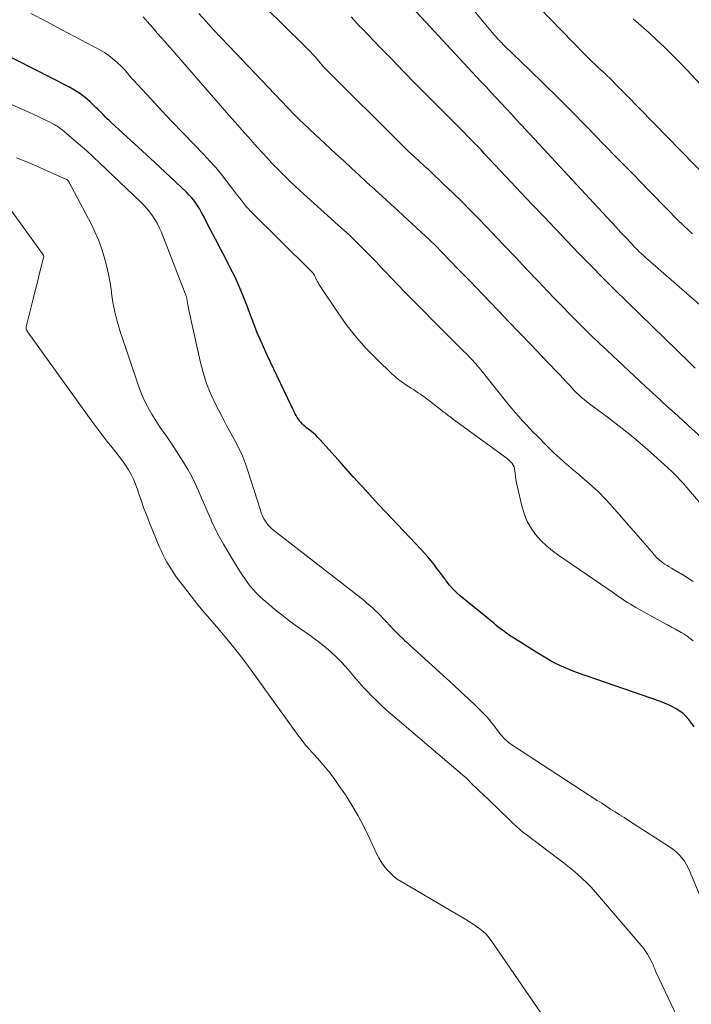
# Model space of a CAD drawing. Units: feet. Extents: x 2050000 to 2055025, y 554996 to 560000.
# Drawn here: x 2050730 to 2050815, y 557198 to 557322 of the extents above; entities that cross this region are included whole.
import ezdxf

# ---------------------------------------------------------------- set-up
doc = ezdxf.new("R2010")
doc.units = ezdxf.units.FT
doc.header["$LTSCALE"] = 100
doc.header["$MEASUREMENT"] = 0
doc.layers.add('CONTOUR INDEX', color=32, linetype='Continuous', lineweight=25)
doc.layers.add('CONTOUR INTERMEDIATE', color=40, linetype='Continuous', lineweight=15)

msp = doc.modelspace()

# ---------------------------------------------------------------- linework, layer by layer
at = {"layer": 'CONTOUR INDEX', "flags": 128}
for points, elevation in [([(2050815.24, 557278.14), (2050814.57, 557278.79), (2050806.69, 557286.47), (2050805.16, 557287.97), (2050803.65, 557289.48), (2050802.15, 557291), (2050800.66, 557292.54), (2050799.18, 557294.08), (2050797.7, 557295.62), (2050796.23, 557297.17), (2050794.76, 557298.73), (2050788.77, 557305.09), (2050788.36, 557305.52), (2050787.95, 557305.95), (2050787.54, 557306.38), (2050787.13, 557306.8), (2050786.71, 557307.22), (2050786.3, 557307.65), (2050785.88, 557308.07), (2050785.46, 557308.49), (2050781.61, 557312.36), (2050780.11, 557313.87), (2050778.63, 557315.38), (2050777.15, 557316.9), (2050775.67, 557318.42), (2050773.43, 557320.75), (2050773.08, 557321.12), (2050772.74, 557321.48), (2050772.4, 557321.86), (2050772.07, 557322.23)], 840), ([(2050815.14, 557233.11), (2050814.71, 557233.69), (2050814.47, 557234), (2050814.11, 557234.39), (2050813.73, 557234.76), (2050813.31, 557235.08), (2050812.86, 557235.37), (2050812.39, 557235.62), (2050811.91, 557235.86), (2050811.41, 557236.07), (2050810.91, 557236.26), (2050800.48, 557239.87), (2050799.8, 557240.13), (2050799.13, 557240.4), (2050798.47, 557240.7), (2050797.81, 557241.02), (2050797.17, 557241.36), (2050796.53, 557241.71), (2050795.91, 557242.08), (2050795.29, 557242.46), (2050792.46, 557244.25), (2050792.31, 557244.34), (2050792.16, 557244.44), (2050792.01, 557244.54), (2050791.87, 557244.64), (2050791.73, 557244.74), (2050791.58, 557244.84), (2050791.44, 557244.95), (2050791.3, 557245.05), (2050791.04, 557245.25), (2050790.76, 557245.46), (2050790.49, 557245.67), (2050790.23, 557245.88), (2050789.96, 557246.1), (2050785.8, 557249.51), (2050785.3, 557249.95), (2050784.83, 557250.41), (2050784.4, 557250.9), (2050783.99, 557251.43), (2050783.94, 557251.5), (2050783.57, 557252), (2050783.21, 557252.5), (2050782.83, 557252.99), (2050782.46, 557253.48), (2050782.08, 557253.96), (2050781.68, 557254.44), (2050781.27, 557254.9), (2050780.86, 557255.35), (2050777.16, 557259.26), (2050775.55, 557260.98), (2050773.95, 557262.71), (2050772.36, 557264.45), (2050770.79, 557266.2), (2050768.13, 557269.18), (2050767.88, 557269.44), (2050767.63, 557269.7), (2050767.36, 557269.94), (2050767.08, 557270.16), (2050766.9, 557270.3), (2050766.71, 557270.46), (2050766.51, 557270.61), (2050766.32, 557270.77), (2050766.13, 557270.94), (2050765.95, 557271.11), (2050765.78, 557271.29), (2050765.62, 557271.48), (2050765.47, 557271.67), (2050765.44, 557271.71), (2050765.29, 557271.94), (2050765.15, 557272.17), (2050765.02, 557272.4), (2050764.9, 557272.65), (2050761.53, 557279.77), (2050760.89, 557281.17), (2050760.28, 557282.58), (2050759.71, 557284.01), (2050759.17, 557285.45), (2050759.03, 557285.83), (2050758.55, 557287.08), (2050758.04, 557288.31), (2050757.48, 557289.53), (2050756.88, 557290.73), (2050756.27, 557291.92), (2050755.65, 557293.11), (2050755.03, 557294.3), (2050754.42, 557295.49), (2050753.5, 557297.28), (2050753.28, 557297.68), (2050753.06, 557298.08), (2050752.81, 557298.46), (2050752.56, 557298.84), (2050752.29, 557299.21), (2050752.01, 557299.56), (2050751.7, 557299.9), (2050751.38, 557300.22), (2050747.35, 557303.98), (2050746.37, 557304.89), (2050745.38, 557305.81), (2050744.39, 557306.71), (2050743.4, 557307.62), (2050741.91, 557308.97), (2050741.66, 557309.2), (2050741.42, 557309.43), (2050741.19, 557309.67), (2050740.96, 557309.92), (2050740.73, 557310.16), (2050740.5, 557310.4), (2050740.26, 557310.64), (2050740.02, 557310.87), (2050739.29, 557311.55), (2050738.67, 557312.09), (2050738.01, 557312.59), (2050737.32, 557313.03), (2050736.6, 557313.44), (2050727.71, 557317.96)], 820)]:
    msp.add_lwpolyline(points, dxfattribs=dict(at, elevation=elevation))
at = {"layer": 'CONTOUR INTERMEDIATE', "flags": 128}
for points, elevation in [([(2050816.44, 557285.54), (2050814.52, 557287.2), (2050809.31, 557291.75), (2050809.02, 557292.01), (2050808.74, 557292.26), (2050808.46, 557292.53), (2050808.19, 557292.79), (2050808.03, 557292.95), (2050807.84, 557293.14), (2050807.65, 557293.33), (2050807.46, 557293.52), (2050807.28, 557293.72), (2050806.48, 557294.58), (2050805.89, 557295.2), (2050805.31, 557295.83), (2050804.73, 557296.46), (2050804.15, 557297.09), (2050793.46, 557308.64), (2050792.83, 557309.32), (2050792.19, 557310.01), (2050791.55, 557310.69), (2050790.91, 557311.38), (2050790.27, 557312.06), (2050789.63, 557312.74), (2050788.99, 557313.43), (2050788.35, 557314.11), (2050777.65, 557325.66)], 844), ([(2050814.89, 557295.01), (2050813.87, 557295.95), (2050812.87, 557296.92), (2050811.89, 557297.9), (2050809.38, 557300.48), (2050807.49, 557302.42), (2050805.59, 557304.36), (2050803.71, 557306.3), (2050801.82, 557308.25), (2050801.46, 557308.61), (2050799.75, 557310.36), (2050798.01, 557312.11), (2050796.26, 557313.83), (2050794.5, 557315.54), (2050791.27, 557318.65), (2050791.11, 557318.8), (2050790.96, 557318.95), (2050790.82, 557319.1), (2050790.67, 557319.25), (2050790.57, 557319.36), (2050790.37, 557319.57), (2050790.18, 557319.79), (2050789.99, 557320), (2050789.8, 557320.22), (2050786.44, 557324.22)], 848), ([(2050814.99, 557243.88), (2050814.63, 557244.18), (2050814.25, 557244.46), (2050813.86, 557244.71), (2050813.47, 557244.95), (2050813.28, 557245.06), (2050812.78, 557245.34), (2050812.29, 557245.61), (2050811.79, 557245.89), (2050811.28, 557246.17), (2050807.81, 557248.09), (2050807.46, 557248.29), (2050807.11, 557248.5), (2050806.77, 557248.71), (2050806.43, 557248.93), (2050806.1, 557249.15), (2050805.76, 557249.37), (2050805.43, 557249.6), (2050805.1, 557249.82), (2050798.11, 557254.61), (2050797.33, 557255.2), (2050796.58, 557255.83), (2050795.88, 557256.51), (2050795.22, 557257.24), (2050794.65, 557258.03), (2050794.17, 557258.86), (2050793.8, 557259.75), (2050793.51, 557260.68), (2050792.89, 557263.34), (2050792.81, 557263.74), (2050792.74, 557264.14), (2050792.68, 557264.54), (2050792.64, 557264.94), (2050792.62, 557265.24), (2050792.58, 557265.49), (2050792.51, 557265.72), (2050792.41, 557265.94), (2050792.27, 557266.15), (2050792.21, 557266.23), (2050792.08, 557266.38), (2050791.94, 557266.52), (2050791.79, 557266.66), (2050791.64, 557266.78), (2050784.91, 557271.7), (2050784.75, 557271.81), (2050784.6, 557271.92), (2050784.45, 557272.04), (2050784.3, 557272.15), (2050784.15, 557272.27), (2050784, 557272.38), (2050783.85, 557272.5), (2050783.7, 557272.61), (2050781.9, 557274.03), (2050781.62, 557274.24), (2050781.34, 557274.45), (2050781.06, 557274.65), (2050780.77, 557274.85), (2050780.48, 557275.04), (2050780.19, 557275.23), (2050779.89, 557275.43), (2050779.6, 557275.62), (2050778.93, 557276.05), (2050778.48, 557276.36), (2050778.05, 557276.68), (2050777.63, 557277.03), (2050777.22, 557277.39), (2050775.28, 557279.24), (2050773.96, 557280.58), (2050772.71, 557281.98), (2050771.56, 557283.45), (2050770.47, 557284.98), (2050768.01, 557288.69), (2050767.9, 557288.87), (2050767.8, 557289.04), (2050767.7, 557289.23), (2050767.62, 557289.42), (2050767.54, 557289.58), (2050767.49, 557289.69), (2050767.44, 557289.79), (2050767.38, 557289.89), (2050767.31, 557289.99), (2050767.24, 557290.08), (2050767.17, 557290.17), (2050767.09, 557290.26), (2050767.01, 557290.34), (2050759.42, 557297.84), (2050759.13, 557298.15), (2050758.85, 557298.46), (2050758.58, 557298.78), (2050758.32, 557299.12), (2050758.07, 557299.46), (2050757.81, 557299.79), (2050757.56, 557300.13), (2050757.3, 557300.47), (2050756.47, 557301.57), (2050755.78, 557302.44), (2050755.07, 557303.3), (2050754.33, 557304.13), (2050753.57, 557304.94), (2050752.26, 557306.28), (2050750.92, 557307.68), (2050749.58, 557309.07), (2050748.26, 557310.48), (2050746.94, 557311.9), (2050744.7, 557314.31), (2050744.5, 557314.53), (2050744.32, 557314.74), (2050744.13, 557314.96), (2050743.96, 557315.19), (2050743.78, 557315.41), (2050743.59, 557315.63), (2050743.39, 557315.83), (2050743.19, 557316.03), (2050742.65, 557316.54), (2050742.15, 557316.98), (2050741.64, 557317.38), (2050741.09, 557317.74), (2050740.52, 557318.07), (2050735.75, 557320.6), (2050733.8, 557321.63), (2050731.85, 557322.65)], 824), ([(2050814.98, 557251.34), (2050813.91, 557252.04), (2050812.27, 557253.02), (2050812, 557253.19), (2050811.72, 557253.36), (2050811.45, 557253.53), (2050811.18, 557253.7), (2050810.92, 557253.89), (2050810.67, 557254.09), (2050810.44, 557254.31), (2050810.23, 557254.55), (2050810.07, 557254.73), (2050809.79, 557255.06), (2050809.5, 557255.4), (2050809.21, 557255.73), (2050808.93, 557256.06), (2050804.58, 557261.04), (2050803.87, 557261.81), (2050803.14, 557262.56), (2050802.37, 557263.27), (2050801.58, 557263.96), (2050801.18, 557264.29), (2050800.58, 557264.8), (2050799.98, 557265.31), (2050799.38, 557265.82), (2050798.79, 557266.34), (2050798.2, 557266.86), (2050797.62, 557267.39), (2050797.06, 557267.94), (2050796.5, 557268.49), (2050795.39, 557269.63), (2050794.92, 557270.11), (2050794.46, 557270.59), (2050794, 557271.08), (2050793.54, 557271.56), (2050793.09, 557272.06), (2050792.65, 557272.56), (2050792.21, 557273.07), (2050791.79, 557273.59), (2050788.33, 557277.91), (2050788.14, 557278.15), (2050787.94, 557278.39), (2050787.75, 557278.62), (2050787.55, 557278.85), (2050787.34, 557279.08), (2050787.13, 557279.3), (2050786.92, 557279.52), (2050786.71, 557279.74), (2050786.01, 557280.41), (2050785.45, 557280.96), (2050784.89, 557281.52), (2050784.33, 557282.08), (2050783.77, 557282.64), (2050779.71, 557286.75), (2050778.83, 557287.64), (2050777.97, 557288.53), (2050777.11, 557289.43), (2050776.25, 557290.34), (2050775.84, 557290.77), (2050775.19, 557291.46), (2050774.53, 557292.14), (2050773.87, 557292.82), (2050773.19, 557293.49), (2050772.51, 557294.15), (2050771.83, 557294.81), (2050771.13, 557295.45), (2050770.43, 557296.09), (2050765.61, 557300.45), (2050765, 557301.01), (2050764.4, 557301.57), (2050763.81, 557302.14), (2050763.22, 557302.72), (2050762.64, 557303.31), (2050762.07, 557303.9), (2050761.51, 557304.51), (2050760.95, 557305.12), (2050760.26, 557305.89), (2050759.72, 557306.5), (2050759.17, 557307.11), (2050758.63, 557307.73), (2050758.09, 557308.34), (2050757.55, 557308.96), (2050757, 557309.57), (2050756.46, 557310.19), (2050755.92, 557310.81), (2050748.69, 557319.09), (2050748.21, 557319.64), (2050747.72, 557320.2), (2050747.24, 557320.75), (2050746.76, 557321.31), (2050745.95, 557322.23)], 828), ([(2050816.6, 557260.32), (2050813.72, 557263.68), (2050813.37, 557264.08), (2050813.02, 557264.46), (2050812.64, 557264.83), (2050812.26, 557265.18), (2050809.62, 557267.58), (2050808.34, 557268.7), (2050807.04, 557269.79), (2050805.71, 557270.85), (2050804.36, 557271.88), (2050802.31, 557273.39), (2050801.97, 557273.65), (2050801.64, 557273.91), (2050801.31, 557274.19), (2050800.98, 557274.46), (2050800.67, 557274.75), (2050800.36, 557275.04), (2050800.06, 557275.34), (2050799.76, 557275.65), (2050799.51, 557275.93), (2050799.09, 557276.38), (2050798.67, 557276.83), (2050798.25, 557277.27), (2050797.83, 557277.72), (2050795.96, 557279.68), (2050794.6, 557281.11), (2050793.24, 557282.53), (2050791.87, 557283.96), (2050790.51, 557285.38), (2050787.74, 557288.25), (2050786.94, 557289.08), (2050786.14, 557289.91), (2050785.34, 557290.74), (2050784.54, 557291.57), (2050783.41, 557292.73), (2050783.17, 557292.98), (2050782.93, 557293.23), (2050782.68, 557293.47), (2050782.44, 557293.72), (2050782.19, 557293.96), (2050781.94, 557294.2), (2050781.68, 557294.43), (2050781.43, 557294.67), (2050777.96, 557297.87), (2050776.98, 557298.76), (2050776, 557299.66), (2050775.02, 557300.55), (2050774.04, 557301.45), (2050773.07, 557302.34), (2050772.09, 557303.24), (2050771.12, 557304.14), (2050770.15, 557305.05), (2050765.51, 557309.38), (2050765.44, 557309.44), (2050765.37, 557309.51), (2050765.3, 557309.58), (2050765.23, 557309.65), (2050765.16, 557309.72), (2050765.09, 557309.79), (2050765.02, 557309.86), (2050764.95, 557309.93), (2050756.69, 557318.59), (2050755.74, 557319.59), (2050754.79, 557320.61), (2050753.86, 557321.63), (2050752.92, 557322.66)], 832), ([(2050816.77, 557268.78), (2050814.4, 557270.9), (2050813.05, 557272.12), (2050811.7, 557273.35), (2050810.36, 557274.59), (2050809.02, 557275.83), (2050804.21, 557280.33), (2050803.25, 557281.24), (2050802.29, 557282.16), (2050801.35, 557283.08), (2050800.4, 557284.01), (2050799.47, 557284.95), (2050798.54, 557285.89), (2050797.62, 557286.85), (2050796.71, 557287.81), (2050795.6, 557288.98), (2050794.13, 557290.53), (2050792.67, 557292.07), (2050791.19, 557293.61), (2050789.72, 557295.15), (2050788.16, 557296.78), (2050787.05, 557297.91), (2050785.94, 557299.03), (2050784.81, 557300.14), (2050783.67, 557301.24), (2050781.96, 557302.86), (2050781.67, 557303.14), (2050781.37, 557303.42), (2050781.07, 557303.69), (2050780.77, 557303.96), (2050780.39, 557304.31), (2050780.28, 557304.41), (2050780.17, 557304.5), (2050780.06, 557304.6), (2050779.95, 557304.7), (2050779.84, 557304.8), (2050779.73, 557304.9), (2050779.63, 557305), (2050779.52, 557305.1), (2050779.31, 557305.3), (2050779.1, 557305.51), (2050778.89, 557305.71), (2050778.68, 557305.91), (2050778.47, 557306.12), (2050768.78, 557315.75), (2050768.72, 557315.81), (2050768.66, 557315.88), (2050768.6, 557315.94), (2050768.55, 557316.01), (2050767.99, 557316.68), (2050767.65, 557317.08), (2050767.3, 557317.47), (2050766.94, 557317.85), (2050766.57, 557318.23), (2050763.2, 557321.58), (2050761.82, 557322.91)], 836), ([(2050818.64, 557300.09), (2050806.54, 557312.49), (2050806.21, 557312.82), (2050805.88, 557313.16), (2050805.55, 557313.5), (2050805.21, 557313.84), (2050804.79, 557314.27), (2050804.67, 557314.39), (2050804.54, 557314.52), (2050804.42, 557314.64), (2050804.29, 557314.76), (2050804.16, 557314.87), (2050804.04, 557314.99), (2050803.91, 557315.11), (2050803.78, 557315.23), (2050803.13, 557315.83), (2050802.68, 557316.25), (2050802.24, 557316.67), (2050801.8, 557317.1), (2050801.36, 557317.54), (2050795.66, 557323.39)], 852), ([(2050821.28, 557308.01), (2050814.21, 557315.57), (2050813.29, 557316.53), (2050812.36, 557317.48), (2050811.4, 557318.41), (2050810.43, 557319.32), (2050809.45, 557320.22), (2050808.46, 557321.11), (2050807.47, 557322)], 856), ([(2050817.53, 557207.78), (2050814.63, 557214.85), (2050814.41, 557215.33), (2050814.17, 557215.79), (2050813.89, 557216.23), (2050813.58, 557216.65), (2050813.23, 557217.04), (2050812.86, 557217.41), (2050812.46, 557217.74), (2050812.03, 557218.04), (2050807.45, 557220.98), (2050806.88, 557221.34), (2050806.32, 557221.7), (2050805.76, 557222.06), (2050805.2, 557222.42), (2050804.63, 557222.78), (2050804.07, 557223.14), (2050803.51, 557223.5), (2050802.95, 557223.86), (2050792.12, 557230.92), (2050791.87, 557231.09), (2050791.64, 557231.28), (2050791.42, 557231.48), (2050791.21, 557231.69), (2050791.01, 557231.92), (2050790.82, 557232.14), (2050790.63, 557232.38), (2050790.45, 557232.62), (2050790.13, 557233.06), (2050789.78, 557233.52), (2050789.42, 557233.96), (2050789.03, 557234.39), (2050788.63, 557234.8), (2050787.66, 557235.76), (2050786.76, 557236.64), (2050785.84, 557237.51), (2050784.92, 557238.37), (2050783.99, 557239.22), (2050779.49, 557243.28), (2050779.17, 557243.58), (2050778.85, 557243.87), (2050778.53, 557244.18), (2050778.21, 557244.48), (2050777.9, 557244.79), (2050777.6, 557245.1), (2050777.29, 557245.41), (2050776.99, 557245.73), (2050776.37, 557246.39), (2050776.05, 557246.73), (2050775.73, 557247.06), (2050775.4, 557247.39), (2050775.08, 557247.72), (2050774.74, 557248.04), (2050774.39, 557248.35), (2050774.04, 557248.64), (2050773.68, 557248.94), (2050762.31, 557257.79), (2050762.02, 557258.04), (2050761.75, 557258.3), (2050761.51, 557258.59), (2050761.29, 557258.9), (2050761.1, 557259.23), (2050760.93, 557259.57), (2050760.78, 557259.92), (2050760.66, 557260.28), (2050759.15, 557265.12), (2050758.8, 557266.13), (2050758.41, 557267.12), (2050757.96, 557268.09), (2050757.46, 557269.03), (2050756.94, 557269.97), (2050756.43, 557270.91), (2050755.93, 557271.86), (2050755.44, 557272.81), (2050755.08, 557273.52), (2050754.46, 557274.85), (2050753.91, 557276.21), (2050753.47, 557277.6), (2050753.1, 557279.02), (2050751.94, 557284.28), (2050751.84, 557284.73), (2050751.74, 557285.18), (2050751.66, 557285.64), (2050751.57, 557286.09), (2050751.44, 557286.81), (2050751.42, 557286.9), (2050751.4, 557286.99), (2050751.38, 557287.08), (2050751.35, 557287.17), (2050751.32, 557287.25), (2050751.29, 557287.34), (2050751.26, 557287.43), (2050751.23, 557287.51), (2050748.19, 557295.28), (2050747.96, 557295.8), (2050747.71, 557296.31), (2050747.42, 557296.79), (2050747.11, 557297.27), (2050746.77, 557297.73), (2050746.41, 557298.17), (2050746.03, 557298.59), (2050745.63, 557298.99), (2050740.48, 557303.91), (2050739.68, 557304.66), (2050738.88, 557305.4), (2050738.05, 557306.12), (2050737.22, 557306.83), (2050735.79, 557308.03), (2050735.66, 557308.13), (2050735.54, 557308.23), (2050735.4, 557308.33), (2050735.27, 557308.43), (2050735.14, 557308.52), (2050735, 557308.6), (2050734.85, 557308.68), (2050734.71, 557308.76), (2050733.89, 557309.16), (2050733.34, 557309.43), (2050732.78, 557309.7), (2050732.22, 557309.96), (2050731.66, 557310.21), (2050726.15, 557312.65)], 816), ([(2050813.78, 557195.03), (2050810.32, 557202.36), (2050810.24, 557202.53), (2050810.17, 557202.7), (2050810.1, 557202.87), (2050810.03, 557203.04), (2050809.97, 557203.21), (2050809.9, 557203.38), (2050809.82, 557203.55), (2050809.73, 557203.71), (2050809.48, 557204.18), (2050809.25, 557204.56), (2050809.01, 557204.94), (2050808.74, 557205.3), (2050808.46, 557205.65), (2050802.73, 557212.36), (2050802.2, 557212.95), (2050801.65, 557213.52), (2050801.08, 557214.06), (2050800.49, 557214.59), (2050799.88, 557215.1), (2050799.26, 557215.6), (2050798.64, 557216.09), (2050798.01, 557216.57), (2050793.97, 557219.62), (2050793.75, 557219.79), (2050793.53, 557219.96), (2050793.32, 557220.14), (2050793.11, 557220.32), (2050792.9, 557220.5), (2050792.7, 557220.69), (2050792.5, 557220.88), (2050792.29, 557221.07), (2050790.25, 557223.04), (2050789.72, 557223.54), (2050789.2, 557224.05), (2050788.67, 557224.55), (2050788.14, 557225.06), (2050787.11, 557226.04), (2050787.01, 557226.15), (2050786.78, 557226.4), (2050786.67, 557226.51), (2050786.56, 557226.62), (2050786.45, 557226.72), (2050786.34, 557226.82), (2050777.29, 557234.51), (2050776.55, 557235.16), (2050775.82, 557235.83), (2050775.11, 557236.51), (2050774.42, 557237.21), (2050774.26, 557237.37), (2050773.66, 557238.01), (2050773.07, 557238.66), (2050772.49, 557239.32), (2050771.93, 557239.99), (2050771.89, 557240.04), (2050771.34, 557240.68), (2050770.77, 557241.31), (2050770.17, 557241.9), (2050769.55, 557242.47), (2050768.91, 557243.02), (2050768.26, 557243.56), (2050767.59, 557244.07), (2050766.9, 557244.57), (2050765.05, 557245.88), (2050764.2, 557246.5), (2050763.35, 557247.14), (2050762.53, 557247.8), (2050761.72, 557248.48), (2050761.01, 557249.09), (2050760.58, 557249.48), (2050760.16, 557249.89), (2050759.77, 557250.32), (2050759.4, 557250.77), (2050759.04, 557251.23), (2050758.7, 557251.7), (2050758.38, 557252.19), (2050758.06, 557252.68), (2050756.57, 557255.1), (2050756.02, 557256.03), (2050755.49, 557256.98), (2050755, 557257.94), (2050754.54, 557258.92), (2050754.47, 557259.08), (2050754.06, 557259.99), (2050753.67, 557260.9), (2050753.28, 557261.82), (2050752.89, 557262.74), (2050752.49, 557263.65), (2050752.06, 557264.54), (2050751.57, 557265.41), (2050751.05, 557266.26), (2050749.42, 557268.78), (2050749.21, 557269.1), (2050748.99, 557269.42), (2050748.77, 557269.74), (2050748.54, 557270.05), (2050748.31, 557270.37), (2050748.09, 557270.68), (2050747.88, 557271.01), (2050747.67, 557271.33), (2050747.03, 557272.36), (2050746.54, 557273.21), (2050746.09, 557274.09), (2050745.7, 557274.99), (2050745.36, 557275.92), (2050743.03, 557282.86), (2050742.69, 557284.01), (2050742.39, 557285.18), (2050742.16, 557286.36), (2050741.98, 557287.55), (2050741.96, 557287.71), (2050741.8, 557288.82), (2050741.61, 557289.93), (2050741.36, 557291.02), (2050741.07, 557292.11), (2050740.73, 557293.17), (2050740.35, 557294.22), (2050739.9, 557295.25), (2050739.41, 557296.25), (2050736.63, 557301.52), (2050736.6, 557301.57), (2050736.57, 557301.61), (2050736.53, 557301.66), (2050736.49, 557301.69), (2050736.45, 557301.73), (2050736.4, 557301.76), (2050736.36, 557301.79), (2050736.31, 557301.81), (2050733.88, 557302.91), (2050732.62, 557303.47), (2050731.34, 557304.01), (2050730.06, 557304.52)], 812), ([(2050797.34, 557195.05), (2050789.65, 557206.26), (2050789.34, 557206.67), (2050789, 557207.06), (2050788.62, 557207.41), (2050788.22, 557207.74), (2050787.79, 557208.05), (2050787.36, 557208.34), (2050786.92, 557208.63), (2050786.47, 557208.9), (2050778.33, 557213.66), (2050777.84, 557213.99), (2050777.37, 557214.34), (2050776.94, 557214.75), (2050776.54, 557215.19), (2050776.17, 557215.66), (2050775.83, 557216.15), (2050775.54, 557216.66), (2050775.26, 557217.19), (2050774.32, 557219.22), (2050773.64, 557220.59), (2050772.93, 557221.94), (2050772.15, 557223.26), (2050771.33, 557224.55), (2050770.53, 557225.74), (2050769.91, 557226.63), (2050769.26, 557227.5), (2050768.56, 557228.34), (2050767.85, 557229.15), (2050766.76, 557230.33), (2050766.57, 557230.54), (2050766.38, 557230.76), (2050766.2, 557230.98), (2050766.02, 557231.21), (2050765.85, 557231.44), (2050765.68, 557231.66), (2050765.51, 557231.9), (2050765.34, 557232.13), (2050759.49, 557240.21), (2050758.44, 557241.62), (2050757.36, 557243.02), (2050756.24, 557244.38), (2050755.1, 557245.73), (2050754.6, 557246.3), (2050753.7, 557247.35), (2050752.82, 557248.42), (2050751.96, 557249.5), (2050751.12, 557250.6), (2050750.11, 557251.94), (2050749.79, 557252.38), (2050749.49, 557252.83), (2050749.2, 557253.29), (2050748.92, 557253.76), (2050748.66, 557254.24), (2050748.42, 557254.72), (2050748.19, 557255.22), (2050747.97, 557255.72), (2050746.75, 557258.71), (2050746.39, 557259.62), (2050746.04, 557260.52), (2050745.72, 557261.44), (2050745.41, 557262.36), (2050745.23, 557262.91), (2050745, 557263.55), (2050744.74, 557264.17), (2050744.44, 557264.78), (2050744.1, 557265.37), (2050743.74, 557265.94), (2050743.36, 557266.5), (2050742.95, 557267.05), (2050742.53, 557267.58), (2050742.06, 557268.15), (2050741.4, 557268.97), (2050740.76, 557269.8), (2050740.13, 557270.64), (2050739.5, 557271.48), (2050731.49, 557282.63), (2050731.41, 557282.73), (2050731.3, 557282.94), (2050731.27, 557283.03), (2050731.25, 557283.12), (2050731.25, 557283.21), (2050731.26, 557283.31), (2050732.13, 557286.82), (2050732.36, 557287.71), (2050732.58, 557288.6), (2050732.8, 557289.5), (2050733.02, 557290.39), (2050733.46, 557292.15), (2050733.45, 557292.25), (2050733.37, 557292.41), (2050733.36, 557292.43), (2050733.35, 557292.45), (2050733.33, 557292.47), (2050733.32, 557292.49), (2050728.96, 557298.51)], 808)]:
    msp.add_lwpolyline(points, dxfattribs=dict(at, elevation=elevation))

doc.saveas('drawing.dxf')
